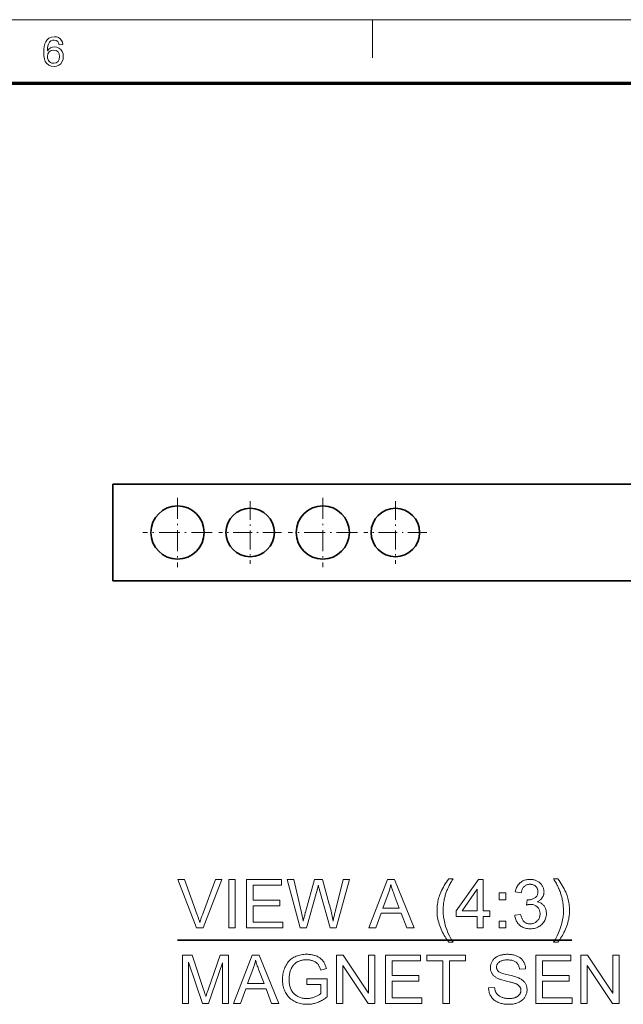
# Model space of a CAD drawing. Extents: x -206 to 406, y 8 to 280.
# Drawn here: x 125 to 175, y 199 to 280 of the extents above; entities that cross this region are included whole.
import ezdxf

# ---------------------------------------------------------------- set-up
doc = ezdxf.new("R2010")
doc.units = 0
doc.linetypes.add('DASHDOT', pattern=[18.5, 12, -3, 0.5, -3])

msp = doc.modelspace()

# ---------------------------------------------------------------- linework, layer by layer
at = {"color": 11, "lineweight": 13}
msp.add_line((7.5, 280.5), (406.5, 280.5), dxfattribs=at)
at = {"color": 7, "lineweight": 13, "ltscale": 0.07875}
msp.add_line((154.5, 277.35), (154.5, 280.5), dxfattribs=at)
at = {"color": 150, "lineweight": 70}
msp.add_line((12.75, 275.25), (401.25, 275.25), dxfattribs=at)
at = {"color": 7, "lineweight": 35}
for p, q in [((176.547, 242.108), (133.047, 242.108)), ((176.547, 234.108), (133.047, 234.108)), ((138.371, 204.418), (170.974, 204.418))]:
    msp.add_line(p, q, dxfattribs=at)
at = {"color": 7, "lineweight": 35, "ltscale": 0.2}
msp.add_line((133.047, 234.108), (133.047, 242.108), dxfattribs=at)
at = {"color": 1, "linetype": 'DASHDOT', "lineweight": 13, "ltscale": 0.143}
for p, q in [((138.38, 240.968), (138.38, 235.248)), ((150.38, 240.968), (150.38, 235.248)), ((141.24, 238.108), (135.52, 238.108)), ((153.24, 238.108), (147.52, 238.108))]:
    msp.add_line(p, q, dxfattribs=at)
at = {"color": 1, "linetype": 'DASHDOT', "lineweight": 13, "ltscale": 0.13}
for p, q in [((144.38, 240.708), (144.38, 235.508)), ((156.38, 240.708), (156.38, 235.508)), ((146.98, 238.108), (141.78, 238.108)), ((158.98, 238.108), (153.78, 238.108))]:
    msp.add_line(p, q, dxfattribs=at)
at = {"color": 7, "lineweight": 13}
for points in [[(128.91, 278.449), (128.606, 278.416), (128.558, 278.576), (128.492, 278.686), (128.355, 278.787), (128.19, 278.821), (128.05, 278.803), (127.92, 278.747), (127.805, 278.63), (127.712, 278.468), (127.666, 278.327), (127.637, 278.146), (127.626, 277.925), (127.747, 278.067), (127.892, 278.168), (128.052, 278.227), (128.221, 278.247), (128.411, 278.222), (128.582, 278.149), (128.733, 278.027), (128.85, 277.865), (128.921, 277.676), (128.944, 277.457), (128.919, 277.236), (128.844, 277.031), (128.726, 276.857), (128.57, 276.73), (128.384, 276.651), (128.175, 276.625), (127.939, 276.655), (127.734, 276.746), (127.56, 276.897), (127.456, 277.056), (127.382, 277.259), (127.337, 277.505), (127.322, 277.796), (127.333, 278.061), (127.364, 278.295), (127.417, 278.499), (127.491, 278.672), (127.587, 278.815), (127.759, 278.969), (127.966, 279.061), (128.209, 279.092), (128.392, 279.073), (128.551, 279.016), (128.687, 278.921), (128.795, 278.793), (128.869, 278.636)], [(127.626, 277.464), (127.644, 277.317), (127.696, 277.176), (127.777, 277.055), (127.881, 276.967), (128.007, 276.913), (128.152, 276.895), (128.348, 276.932), (128.504, 277.044), (128.606, 277.219), (128.64, 277.448), (128.606, 277.667), (128.506, 277.835), (128.347, 277.941), (128.139, 277.976), (127.941, 277.941), (127.776, 277.835), (127.664, 277.671)], [(139.945, 205.418), (138.395, 209.418), (138.968, 209.418), (140.008, 206.512), (140.032, 206.443), (140.056, 206.374), (140.079, 206.307), (140.102, 206.24), (140.123, 206.174), (140.144, 206.109), (140.163, 206.045), (140.182, 205.981), (140.2, 205.919), (140.218, 205.857), (140.237, 205.923), (140.256, 205.988), (140.276, 206.054), (140.297, 206.119), (140.318, 206.185), (140.34, 206.25), (140.362, 206.316), (140.385, 206.381), (140.409, 206.447), (140.433, 206.512), (141.514, 209.418), (142.054, 209.418), (140.488, 205.418)], [(142.619, 205.418), (142.619, 209.418), (143.148, 209.418), (143.148, 205.418)], [(144.092, 205.418), (144.092, 209.418), (146.984, 209.418), (146.984, 208.946), (144.622, 208.946), (144.622, 207.721), (146.834, 207.721), (146.834, 207.252), (144.622, 207.252), (144.622, 205.89), (147.077, 205.89), (147.077, 205.418)], [(148.507, 205.418), (147.446, 209.418), (147.989, 209.418), (148.597, 206.796), (148.616, 206.714), (148.635, 206.631), (148.654, 206.549), (148.671, 206.467), (148.688, 206.385), (148.705, 206.303), (148.721, 206.222), (148.737, 206.14), (148.752, 206.059), (148.766, 205.977), (148.796, 206.1), (148.822, 206.212), (148.847, 206.313), (148.868, 206.403), (148.888, 206.483), (148.904, 206.551), (148.919, 206.609), (148.93, 206.656), (148.94, 206.692), (148.946, 206.717), (149.708, 209.418), (150.346, 209.418), (150.919, 207.393), (150.961, 207.244), (151, 207.096), (151.038, 206.95), (151.072, 206.805), (151.105, 206.663), (151.134, 206.522), (151.162, 206.383), (151.187, 206.246), (151.21, 206.111), (151.23, 205.977), (151.246, 206.054), (151.262, 206.134), (151.28, 206.215), (151.299, 206.299), (151.318, 206.385), (151.338, 206.473), (151.36, 206.563), (151.382, 206.656), (151.405, 206.751), (151.429, 206.848), (152.057, 209.418), (152.589, 209.418), (151.492, 205.418), (150.982, 205.418), (150.139, 208.466), (150.118, 208.539), (150.1, 208.607), (150.083, 208.668), (150.067, 208.724), (150.054, 208.774), (150.042, 208.818), (150.032, 208.856), (150.024, 208.888), (150.018, 208.915), (150.013, 208.935), (150.001, 208.881), (149.988, 208.828), (149.976, 208.777), (149.964, 208.728), (149.952, 208.68), (149.941, 208.634), (149.929, 208.589), (149.918, 208.547), (149.907, 208.505), (149.896, 208.466), (149.047, 205.418)], [(154.196, 205.418), (155.732, 209.418), (156.302, 209.418), (157.939, 205.418), (157.336, 205.418), (156.87, 206.629), (155.197, 206.629), (154.758, 205.418)], [(160.791, 204.242), (160.711, 204.346), (160.633, 204.454), (160.558, 204.566), (160.486, 204.68), (160.416, 204.799), (160.348, 204.92), (160.283, 205.046), (160.221, 205.174), (160.161, 205.307), (160.103, 205.443), (160.05, 205.581), (160.002, 205.72), (159.96, 205.86), (159.923, 206), (159.892, 206.142), (159.867, 206.285), (159.847, 206.429), (159.833, 206.574), (159.825, 206.72), (159.822, 206.867), (159.824, 206.996), (159.831, 207.124), (159.841, 207.252), (159.856, 207.378), (159.875, 207.503), (159.898, 207.626), (159.925, 207.749), (159.957, 207.871), (159.992, 207.992), (160.032, 208.111), (160.084, 208.249), (160.141, 208.387), (160.204, 208.525), (160.271, 208.662), (160.345, 208.8), (160.423, 208.937), (160.507, 209.075), (160.596, 209.212), (160.691, 209.349), (160.791, 209.486), (161.143, 209.486), (161.079, 209.376), (161.02, 209.272), (160.965, 209.175), (160.914, 209.084), (160.869, 209), (160.827, 208.922), (160.79, 208.851), (160.758, 208.786), (160.73, 208.728), (160.706, 208.676), (160.674, 208.6), (160.642, 208.524), (160.613, 208.447), (160.584, 208.369), (160.557, 208.291), (160.532, 208.212), (160.508, 208.133), (160.485, 208.052), (160.464, 207.972), (160.444, 207.89), (160.422, 207.788), (160.402, 207.686), (160.384, 207.583), (160.369, 207.481), (160.356, 207.378), (160.346, 207.276), (160.337, 207.173), (160.332, 207.07), (160.328, 206.967), (160.327, 206.864), (160.335, 206.602), (160.36, 206.339), (160.4, 206.077), (160.457, 205.815), (160.531, 205.552), (160.621, 205.29), (160.727, 205.028), (160.849, 204.766), (160.988, 204.504), (161.143, 204.242)], [(163.151, 205.418), (163.151, 206.376), (161.416, 206.376), (161.416, 206.826), (163.241, 209.418), (163.642, 209.418), (163.642, 206.826), (164.182, 206.826), (164.182, 206.376), (163.642, 206.376), (163.642, 205.418)], [(166.24, 206.474), (166.731, 206.539), (166.749, 206.458), (166.769, 206.382), (166.792, 206.31), (166.817, 206.243), (166.845, 206.18), (166.875, 206.122), (166.907, 206.069), (166.942, 206.021), (166.979, 205.977), (167.019, 205.938), (167.06, 205.903), (167.103, 205.871), (167.149, 205.844), (167.195, 205.82), (167.244, 205.8), (167.294, 205.783), (167.347, 205.77), (167.401, 205.761), (167.456, 205.755), (167.514, 205.754), (167.582, 205.756), (167.648, 205.763), (167.712, 205.775), (167.774, 205.792), (167.833, 205.814), (167.891, 205.84), (167.946, 205.871), (167.999, 205.907), (168.05, 205.948), (168.099, 205.994), (168.144, 206.043), (168.185, 206.094), (168.221, 206.148), (168.252, 206.204), (168.278, 206.262), (168.3, 206.323), (168.316, 206.386), (168.328, 206.451), (168.335, 206.519), (168.338, 206.589), (168.336, 206.655), (168.329, 206.719), (168.318, 206.781), (168.302, 206.84), (168.283, 206.897), (168.258, 206.952), (168.23, 207.004), (168.196, 207.054), (168.159, 207.101), (168.117, 207.147), (168.071, 207.188), (168.024, 207.226), (167.973, 207.259), (167.921, 207.287), (167.866, 207.311), (167.808, 207.331), (167.749, 207.346), (167.686, 207.357), (167.622, 207.364), (167.555, 207.366), (167.526, 207.366), (167.496, 207.364), (167.465, 207.361), (167.433, 207.357), (167.399, 207.353), (167.363, 207.347), (167.327, 207.339), (167.288, 207.331), (167.249, 207.322), (167.208, 207.312), (167.263, 207.743), (167.272, 207.742), (167.282, 207.741), (167.291, 207.74), (167.299, 207.739), (167.307, 207.739), (167.315, 207.738), (167.322, 207.738), (167.329, 207.737), (167.336, 207.737), (167.342, 207.737), (167.404, 207.739), (167.465, 207.744), (167.525, 207.752), (167.583, 207.763), (167.64, 207.778), (167.696, 207.796), (167.75, 207.817), (167.804, 207.842), (167.856, 207.87), (167.907, 207.901), (167.954, 207.935), (167.997, 207.974), (168.035, 208.015), (168.067, 208.06), (168.095, 208.109), (168.118, 208.161), (168.135, 208.217), (168.148, 208.276), (168.155, 208.339), (168.158, 208.406), (168.156, 208.459), (168.15, 208.51), (168.141, 208.559), (168.129, 208.607), (168.112, 208.653), (168.092, 208.696), (168.068, 208.738), (168.041, 208.779), (168.01, 208.817), (167.975, 208.853), (167.937, 208.887), (167.898, 208.917), (167.856, 208.944), (167.812, 208.967), (167.766, 208.986), (167.717, 209.002), (167.667, 209.015), (167.614, 209.023), (167.56, 209.029), (167.503, 209.031), (167.447, 209.029), (167.392, 209.023), (167.34, 209.014), (167.289, 209.002), (167.24, 208.986), (167.193, 208.966), (167.149, 208.942), (167.106, 208.915), (167.065, 208.885), (167.025, 208.85), (166.989, 208.813), (166.954, 208.771), (166.923, 208.726), (166.894, 208.678), (166.869, 208.625), (166.845, 208.57), (166.825, 208.51), (166.807, 208.447), (166.792, 208.38), (166.78, 208.31), (166.289, 208.398), (166.309, 208.494), (166.334, 208.586), (166.363, 208.674), (166.397, 208.757), (166.436, 208.836), (166.479, 208.91), (166.527, 208.98), (166.579, 209.045), (166.636, 209.106), (166.698, 209.163), (166.763, 209.214), (166.832, 209.261), (166.904, 209.301), (166.978, 209.337), (167.056, 209.367), (167.137, 209.391), (167.221, 209.41), (167.308, 209.424), (167.399, 209.432), (167.492, 209.434), (167.557, 209.433), (167.621, 209.429), (167.684, 209.422), (167.746, 209.412), (167.806, 209.399), (167.866, 209.384), (167.925, 209.366), (167.983, 209.344), (168.039, 209.321), (168.095, 209.294), (168.149, 209.265), (168.2, 209.234), (168.249, 209.2), (168.295, 209.165), (168.338, 209.128), (168.379, 209.088), (168.417, 209.047), (168.453, 209.004), (168.486, 208.958), (168.517, 208.91), (168.544, 208.862), (168.569, 208.812), (168.591, 208.762), (168.61, 208.711), (168.626, 208.66), (168.639, 208.608), (168.649, 208.556), (168.657, 208.503), (168.661, 208.449), (168.663, 208.395), (168.661, 208.343), (168.657, 208.293), (168.65, 208.243), (168.64, 208.195), (168.628, 208.147), (168.612, 208.1), (168.594, 208.055), (168.573, 208.01), (168.55, 207.966), (168.523, 207.923), (168.494, 207.881), (168.462, 207.841), (168.428, 207.803), (168.391, 207.766), (168.351, 207.732), (168.308, 207.699), (168.263, 207.668), (168.215, 207.638), (168.165, 207.61), (168.111, 207.584), (168.181, 207.566), (168.247, 207.545), (168.31, 207.519), (168.37, 207.491), (168.427, 207.459), (168.48, 207.423), (168.53, 207.384), (168.578, 207.341), (168.622, 207.295), (168.663, 207.245), (168.7, 207.192), (168.733, 207.136), (168.763, 207.078), (168.788, 207.018), (168.81, 206.954), (168.828, 206.889), (168.841, 206.82), (168.851, 206.749), (168.857, 206.676), (168.859, 206.599), (168.855, 206.496), (168.844, 206.396), (168.825, 206.299), (168.798, 206.206), (168.763, 206.115), (168.721, 206.028), (168.672, 205.944), (168.615, 205.863), (168.55, 205.786), (168.477, 205.711), (168.399, 205.642), (168.316, 205.58), (168.23, 205.526), (168.139, 205.478), (168.045, 205.438), (167.946, 205.405), (167.843, 205.38), (167.737, 205.362), (167.626, 205.351), (167.511, 205.347), (167.408, 205.35), (167.308, 205.36), (167.211, 205.375), (167.118, 205.397), (167.029, 205.426), (166.944, 205.46), (166.861, 205.501), (166.783, 205.548), (166.708, 205.601), (166.637, 205.661), (166.57, 205.725), (166.509, 205.794), (166.455, 205.866), (166.406, 205.942), (166.363, 206.021), (166.327, 206.104), (166.296, 206.191), (166.271, 206.282), (166.252, 206.376)], [(169.803, 204.242), (169.451, 204.242), (169.606, 204.504), (169.745, 204.766), (169.867, 205.028), (169.973, 205.29), (170.063, 205.552), (170.136, 205.815), (170.193, 206.077), (170.234, 206.339), (170.259, 206.602), (170.267, 206.864), (170.266, 206.967), (170.262, 207.069), (170.256, 207.171), (170.248, 207.273), (170.238, 207.375), (170.225, 207.477), (170.209, 207.578), (170.192, 207.68), (170.172, 207.781), (170.15, 207.882), (170.13, 207.963), (170.11, 208.044), (170.087, 208.124), (170.064, 208.204), (170.038, 208.283), (170.012, 208.361), (169.984, 208.439), (169.954, 208.516), (169.923, 208.592), (169.89, 208.668), (169.867, 208.72), (169.839, 208.779), (169.806, 208.844), (169.769, 208.917), (169.727, 208.995), (169.681, 209.08), (169.63, 209.172), (169.575, 209.27), (169.515, 209.375), (169.451, 209.486), (169.803, 209.486), (169.903, 209.349), (169.998, 209.212), (170.087, 209.075), (170.171, 208.937), (170.249, 208.8), (170.322, 208.662), (170.39, 208.525), (170.453, 208.387), (170.51, 208.249), (170.562, 208.111), (170.601, 207.992), (170.637, 207.871), (170.669, 207.749), (170.696, 207.626), (170.719, 207.503), (170.738, 207.378), (170.753, 207.252), (170.763, 207.124), (170.77, 206.996), (170.772, 206.867), (170.769, 206.72), (170.76, 206.574), (170.746, 206.429), (170.726, 206.285), (170.701, 206.142), (170.67, 206), (170.633, 205.86), (170.591, 205.72), (170.543, 205.581), (170.489, 205.443), (170.432, 205.307), (170.371, 205.174), (170.309, 205.046), (170.244, 204.92), (170.177, 204.799), (170.107, 204.68), (170.034, 204.566), (169.96, 204.454), (169.883, 204.346)], [(155.35, 207.061), (156.706, 207.061), (156.289, 208.168), (156.251, 208.268), (156.216, 208.363), (156.183, 208.455), (156.152, 208.543), (156.122, 208.628), (156.095, 208.709), (156.069, 208.787), (156.046, 208.861), (156.024, 208.931), (156.005, 208.998), (155.989, 208.921), (155.972, 208.844), (155.953, 208.767), (155.934, 208.691), (155.913, 208.614), (155.891, 208.538), (155.867, 208.462), (155.843, 208.386), (155.817, 208.31), (155.789, 208.234)], [(163.151, 206.826), (163.151, 208.629), (161.899, 206.826)], [(164.957, 207.756), (164.957, 208.316), (165.517, 208.316), (165.517, 207.756)], [(164.957, 205.418), (164.957, 205.977), (165.517, 205.977), (165.517, 205.418)], [(138.785, 199.175), (138.785, 203.175), (139.582, 203.175), (140.529, 200.343), (140.554, 200.266), (140.578, 200.193), (140.601, 200.124), (140.622, 200.058), (140.642, 199.997), (140.66, 199.94), (140.677, 199.887), (140.693, 199.837), (140.707, 199.792), (140.72, 199.751), (140.734, 199.797), (140.75, 199.846), (140.768, 199.9), (140.787, 199.958), (140.807, 200.02), (140.829, 200.086), (140.853, 200.157), (140.878, 200.231), (140.904, 200.31), (140.933, 200.392), (141.89, 203.175), (142.602, 203.175), (142.602, 199.175), (142.092, 199.175), (142.092, 202.523), (140.93, 199.175), (140.452, 199.175), (139.296, 202.58), (139.296, 199.175)], [(143.017, 199.175), (144.553, 203.175), (145.124, 203.175), (146.761, 199.175), (146.158, 199.175), (145.691, 200.387), (144.019, 200.387), (143.579, 199.175)], [(144.171, 200.818), (145.527, 200.818), (145.11, 201.925), (145.073, 202.025), (145.038, 202.12), (145.004, 202.212), (144.973, 202.301), (144.944, 202.385), (144.916, 202.466), (144.891, 202.544), (144.867, 202.618), (144.846, 202.688), (144.826, 202.755), (144.81, 202.678), (144.793, 202.601), (144.775, 202.525), (144.755, 202.448), (144.734, 202.372), (144.712, 202.295), (144.689, 202.219), (144.664, 202.143), (144.638, 202.067), (144.611, 201.991)], [(149.055, 200.744), (149.055, 201.213), (150.75, 201.216), (150.75, 199.732), (150.672, 199.671), (150.593, 199.614), (150.514, 199.559), (150.434, 199.508), (150.354, 199.459), (150.273, 199.414), (150.192, 199.372), (150.11, 199.333), (150.028, 199.297), (149.945, 199.264), (149.862, 199.234), (149.778, 199.207), (149.694, 199.184), (149.61, 199.163), (149.525, 199.146), (149.439, 199.132), (149.354, 199.121), (149.267, 199.113), (149.181, 199.109), (149.094, 199.107), (148.977, 199.109), (148.862, 199.117), (148.75, 199.13), (148.639, 199.147), (148.531, 199.17), (148.425, 199.198), (148.321, 199.231), (148.22, 199.268), (148.12, 199.311), (148.023, 199.359), (147.929, 199.412), (147.839, 199.469), (147.755, 199.531), (147.675, 199.597), (147.6, 199.668), (147.53, 199.743), (147.464, 199.823), (147.403, 199.907), (147.347, 199.996), (147.296, 200.089), (147.249, 200.186), (147.207, 200.285), (147.17, 200.386), (147.138, 200.489), (147.111, 200.595), (147.089, 200.702), (147.072, 200.813), (147.06, 200.925), (147.052, 201.039), (147.05, 201.156), (147.052, 201.272), (147.06, 201.387), (147.072, 201.499), (147.089, 201.611), (147.111, 201.721), (147.138, 201.829), (147.17, 201.935), (147.206, 202.041), (147.248, 202.144), (147.294, 202.246), (147.345, 202.345), (147.4, 202.438), (147.46, 202.526), (147.524, 202.609), (147.592, 202.687), (147.664, 202.76), (147.741, 202.827), (147.822, 202.889), (147.907, 202.946), (147.997, 202.998), (148.09, 203.044), (148.186, 203.086), (148.284, 203.123), (148.386, 203.155), (148.49, 203.182), (148.597, 203.204), (148.707, 203.221), (148.819, 203.234), (148.935, 203.241), (149.053, 203.243), (149.139, 203.242), (149.223, 203.238), (149.306, 203.231), (149.386, 203.221), (149.466, 203.208), (149.543, 203.193), (149.619, 203.175), (149.694, 203.153), (149.766, 203.13), (149.837, 203.103), (149.906, 203.074), (149.971, 203.042), (150.034, 203.009), (150.093, 202.973), (150.15, 202.935), (150.203, 202.894), (150.254, 202.852), (150.301, 202.807), (150.346, 202.76), (150.387, 202.711), (150.426, 202.66), (150.463, 202.605), (150.498, 202.547), (150.531, 202.486), (150.562, 202.422), (150.592, 202.355), (150.619, 202.285), (150.645, 202.212), (150.668, 202.136), (150.69, 202.056), (150.212, 201.925), (150.194, 201.985), (150.175, 202.042), (150.154, 202.097), (150.133, 202.149), (150.111, 202.198), (150.089, 202.245), (150.065, 202.289), (150.04, 202.331), (150.015, 202.369), (149.989, 202.406), (149.961, 202.44), (149.931, 202.473), (149.898, 202.504), (149.863, 202.534), (149.826, 202.563), (149.787, 202.59), (149.745, 202.616), (149.701, 202.641), (149.655, 202.664), (149.607, 202.685), (149.556, 202.705), (149.505, 202.723), (149.453, 202.739), (149.399, 202.753), (149.345, 202.764), (149.289, 202.774), (149.232, 202.781), (149.174, 202.786), (149.115, 202.789), (149.055, 202.79), (148.984, 202.789), (148.914, 202.786), (148.847, 202.78), (148.781, 202.773), (148.717, 202.763), (148.655, 202.751), (148.596, 202.736), (148.538, 202.72), (148.482, 202.701), (148.428, 202.68), (148.376, 202.657), (148.326, 202.633), (148.278, 202.607), (148.233, 202.58), (148.189, 202.552), (148.147, 202.522), (148.107, 202.491), (148.07, 202.459), (148.034, 202.425), (148.001, 202.389), (147.969, 202.353), (147.939, 202.316), (147.91, 202.278), (147.883, 202.24), (147.857, 202.2), (147.832, 202.16), (147.809, 202.12), (147.787, 202.079), (147.767, 202.036), (147.748, 201.994), (147.719, 201.919), (147.693, 201.843), (147.671, 201.765), (147.651, 201.687), (147.634, 201.607), (147.62, 201.526), (147.609, 201.443), (147.602, 201.36), (147.597, 201.275), (147.596, 201.189), (147.598, 201.084), (147.603, 200.982), (147.612, 200.884), (147.625, 200.789), (147.642, 200.698), (147.662, 200.61), (147.686, 200.526), (147.714, 200.445), (147.745, 200.368), (147.78, 200.294), (147.818, 200.224), (147.86, 200.157), (147.905, 200.094), (147.954, 200.035), (148.006, 199.98), (148.061, 199.928), (148.12, 199.881), (148.182, 199.836), (148.247, 199.796), (148.316, 199.759), (148.387, 199.726), (148.459, 199.696), (148.531, 199.67), (148.605, 199.647), (148.679, 199.628), (148.754, 199.612), (148.83, 199.6), (148.907, 199.591), (148.985, 199.586), (149.064, 199.584), (149.132, 199.586), (149.2, 199.59), (149.268, 199.596), (149.336, 199.606), (149.403, 199.618), (149.47, 199.632), (149.537, 199.649), (149.603, 199.669), (149.669, 199.692), (149.735, 199.717), (149.799, 199.743), (149.859, 199.77), (149.917, 199.798), (149.971, 199.825), (150.023, 199.854), (150.071, 199.882), (150.116, 199.911), (150.157, 199.94), (150.196, 199.969), (150.231, 199.999), (150.231, 200.744)], [(151.525, 199.175), (151.525, 203.175), (152.068, 203.175), (154.169, 200.035), (154.169, 203.175), (154.676, 203.175), (154.676, 199.175), (154.133, 199.175), (152.032, 202.318), (152.032, 199.175)], [(155.577, 199.175), (155.577, 203.175), (158.469, 203.175), (158.469, 202.703), (156.106, 202.703), (156.106, 201.478), (158.319, 201.478), (158.319, 201.009), (156.106, 201.009), (156.106, 199.647), (158.562, 199.647), (158.562, 199.175)], [(160.311, 199.175), (160.311, 202.703), (158.993, 202.703), (158.993, 203.175), (162.163, 203.175), (162.163, 202.703), (160.84, 202.703), (160.84, 199.175)], [(164.079, 200.46), (164.578, 200.504), (164.586, 200.445), (164.596, 200.388), (164.608, 200.334), (164.621, 200.281), (164.637, 200.231), (164.654, 200.183), (164.674, 200.137), (164.695, 200.093), (164.718, 200.051), (164.743, 200.011), (164.77, 199.974), (164.801, 199.937), (164.834, 199.903), (164.87, 199.869), (164.908, 199.838), (164.95, 199.807), (164.995, 199.778), (165.042, 199.751), (165.092, 199.725), (165.145, 199.7), (165.201, 199.678), (165.257, 199.658), (165.315, 199.64), (165.375, 199.624), (165.435, 199.611), (165.497, 199.601), (165.561, 199.592), (165.626, 199.586), (165.692, 199.583), (165.759, 199.582), (165.819, 199.583), (165.878, 199.585), (165.935, 199.59), (165.99, 199.596), (166.045, 199.604), (166.097, 199.614), (166.149, 199.626), (166.199, 199.639), (166.247, 199.655), (166.294, 199.672), (166.339, 199.69), (166.382, 199.71), (166.423, 199.732), (166.461, 199.754), (166.496, 199.779), (166.53, 199.804), (166.561, 199.831), (166.589, 199.859), (166.615, 199.888), (166.639, 199.919), (166.661, 199.95), (166.68, 199.983), (166.697, 200.015), (166.712, 200.049), (166.724, 200.083), (166.734, 200.117), (166.742, 200.152), (166.748, 200.188), (166.751, 200.224), (166.753, 200.261), (166.751, 200.298), (166.748, 200.335), (166.743, 200.37), (166.735, 200.404), (166.725, 200.437), (166.713, 200.47), (166.699, 200.501), (166.683, 200.532), (166.664, 200.561), (166.643, 200.59), (166.62, 200.618), (166.594, 200.644), (166.565, 200.67), (166.533, 200.695), (166.499, 200.719), (166.461, 200.742), (166.421, 200.765), (166.378, 200.786), (166.332, 200.806), (166.283, 200.826), (166.247, 200.839), (166.203, 200.854), (166.152, 200.87), (166.092, 200.887), (166.025, 200.906), (165.95, 200.926), (165.867, 200.948), (165.776, 200.971), (165.677, 200.995), (165.571, 201.021), (165.464, 201.047), (165.364, 201.073), (165.27, 201.099), (165.183, 201.124), (165.102, 201.15), (165.029, 201.174), (164.961, 201.199), (164.901, 201.223), (164.846, 201.247), (164.799, 201.271), (164.743, 201.301), (164.69, 201.334), (164.64, 201.367), (164.593, 201.402), (164.549, 201.439), (164.508, 201.477), (164.469, 201.516), (164.434, 201.557), (164.402, 201.599), (164.372, 201.643), (164.345, 201.688), (164.321, 201.734), (164.3, 201.781), (164.282, 201.83), (164.267, 201.879), (164.254, 201.929), (164.244, 201.98), (164.237, 202.033), (164.233, 202.086), (164.231, 202.141), (164.233, 202.201), (164.238, 202.261), (164.247, 202.319), (164.259, 202.377), (164.274, 202.434), (164.293, 202.49), (164.316, 202.546), (164.341, 202.6), (164.371, 202.654), (164.403, 202.707), (164.439, 202.759), (164.478, 202.807), (164.521, 202.854), (164.566, 202.898), (164.615, 202.939), (164.667, 202.978), (164.722, 203.014), (164.78, 203.047), (164.841, 203.078), (164.905, 203.107), (164.972, 203.133), (165.04, 203.156), (165.11, 203.177), (165.181, 203.194), (165.254, 203.209), (165.328, 203.222), (165.404, 203.231), (165.481, 203.238), (165.559, 203.242), (165.639, 203.243), (165.727, 203.242), (165.813, 203.238), (165.897, 203.23), (165.978, 203.22), (166.058, 203.208), (166.135, 203.192), (166.211, 203.173), (166.284, 203.152), (166.355, 203.127), (166.424, 203.1), (166.49, 203.07), (166.553, 203.037), (166.613, 203.002), (166.67, 202.964), (166.724, 202.923), (166.775, 202.88), (166.822, 202.833), (166.867, 202.784), (166.908, 202.733), (166.946, 202.679), (166.981, 202.622), (167.013, 202.564), (167.041, 202.505), (167.065, 202.444), (167.087, 202.382), (167.105, 202.318), (167.119, 202.253), (167.131, 202.186), (167.138, 202.118), (167.143, 202.048), (166.635, 202.01), (166.625, 202.084), (166.611, 202.154), (166.593, 202.221), (166.571, 202.284), (166.546, 202.343), (166.516, 202.398), (166.482, 202.45), (166.445, 202.498), (166.404, 202.542), (166.358, 202.583), (166.309, 202.62), (166.255, 202.653), (166.196, 202.682), (166.133, 202.707), (166.066, 202.728), (165.994, 202.746), (165.918, 202.759), (165.837, 202.769), (165.751, 202.775), (165.661, 202.777), (165.568, 202.775), (165.479, 202.77), (165.396, 202.761), (165.319, 202.749), (165.246, 202.733), (165.179, 202.713), (165.117, 202.691), (165.06, 202.664), (165.008, 202.634), (164.961, 202.601), (164.92, 202.565), (164.882, 202.528), (164.849, 202.489), (164.821, 202.448), (164.797, 202.407), (164.777, 202.364), (164.761, 202.319), (164.75, 202.273), (164.744, 202.225), (164.742, 202.177), (164.743, 202.134), (164.748, 202.093), (164.756, 202.054), (164.767, 202.016), (164.781, 201.98), (164.798, 201.945), (164.818, 201.912), (164.841, 201.881), (164.868, 201.85), (164.897, 201.822), (164.933, 201.794), (164.978, 201.766), (165.033, 201.738), (165.098, 201.709), (165.173, 201.681), (165.258, 201.652), (165.352, 201.624), (165.457, 201.595), (165.571, 201.566), (165.695, 201.537), (165.82, 201.508), (165.937, 201.48), (166.046, 201.452), (166.147, 201.426), (166.239, 201.4), (166.324, 201.375), (166.4, 201.35), (166.468, 201.327), (166.529, 201.304), (166.581, 201.282), (166.649, 201.249), (166.713, 201.214), (166.774, 201.177), (166.831, 201.139), (166.884, 201.099), (166.934, 201.057), (166.98, 201.014), (167.022, 200.969), (167.061, 200.922), (167.096, 200.874), (167.128, 200.824), (167.156, 200.772), (167.181, 200.719), (167.203, 200.664), (167.221, 200.608), (167.236, 200.55), (167.248, 200.491), (167.256, 200.431), (167.261, 200.368), (167.263, 200.305), (167.261, 200.241), (167.255, 200.179), (167.246, 200.117), (167.234, 200.055), (167.217, 199.995), (167.197, 199.935), (167.173, 199.876), (167.146, 199.818), (167.115, 199.76), (167.08, 199.703), (167.042, 199.648), (167, 199.595), (166.956, 199.545), (166.908, 199.497), (166.857, 199.452), (166.803, 199.409), (166.746, 199.369), (166.685, 199.332), (166.622, 199.296), (166.555, 199.264), (166.485, 199.234), (166.414, 199.207), (166.342, 199.184), (166.267, 199.163), (166.191, 199.146), (166.113, 199.132), (166.033, 199.121), (165.952, 199.113), (165.869, 199.109), (165.784, 199.107), (165.677, 199.109), (165.574, 199.113), (165.474, 199.121), (165.378, 199.132), (165.285, 199.146), (165.196, 199.164), (165.11, 199.184), (165.028, 199.208), (164.949, 199.235), (164.874, 199.265), (164.802, 199.298), (164.734, 199.335), (164.668, 199.375), (164.606, 199.417), (164.547, 199.463), (164.491, 199.513), (164.438, 199.565), (164.388, 199.621), (164.342, 199.679), (164.298, 199.741), (164.258, 199.806), (164.223, 199.872), (164.191, 199.94), (164.163, 200.009), (164.139, 200.08), (164.119, 200.153), (164.103, 200.227), (164.091, 200.303), (164.083, 200.381)], [(167.997, 199.175), (167.997, 203.175), (170.889, 203.175), (170.889, 202.703), (168.526, 202.703), (168.526, 201.478), (170.739, 201.478), (170.739, 201.009), (168.526, 201.009), (168.526, 199.647), (170.982, 199.647), (170.982, 199.175)], [(171.708, 199.175), (171.708, 203.175), (172.251, 203.175), (174.351, 200.035), (174.351, 203.175), (174.859, 203.175), (174.859, 199.175), (174.316, 199.175), (172.215, 202.318), (172.215, 199.175)]]:
    msp.add_lwpolyline(points, close=True, dxfattribs=at)
at = {"color": 7, "lineweight": 35}
for centre, radius in [((138.38, 238.108), 2.2), ((150.38, 238.108), 2.2), ((144.38, 238.108), 2), ((156.38, 238.108), 2)]:
    msp.add_circle(centre, radius, dxfattribs=at)

doc.saveas('drawing.dxf')
